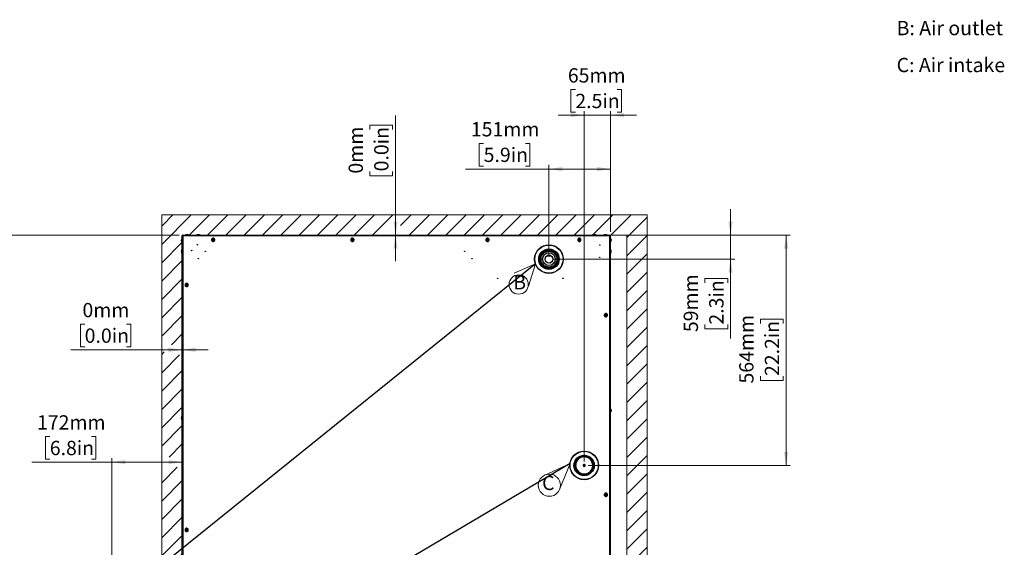
# Paper-space layout 'Sheet4' of a CAD drawing. Units: millimetres. Extents: x 0 to 366, y 0 to 262.
# Drawn here: x 125 to 366, y 133 to 262 of the extents above; entities that cross this region are included whole.
import ezdxf

# ---------------------------------------------------------------- set-up
doc = ezdxf.new("R2010")
doc.units = ezdxf.units.MM
doc.styles.add('SLDTEXTSTYLE0', font='TXT', dxfattribs={"width": 0.75})
doc.dimstyles.new('SLDDIMSTYLE0', dxfattribs={"dimtxt": 3.5, "dimasz": 3.302, "dimexe": 0, "dimexo": 0.0625, "dimgap": 0.875, "dimtad": 1, "dimdec": 0, "dimlfac": 10, "dimrnd": 1e-09, "dimzin": 12, "dimdsep": 46, "dimtxsty": 'SLDTEXTSTYLE0', "dimsah": 1, "dimcen": 0.09, "dimadec": 0, "dimazin": 3, "dimtfac": 1, "dimtdec": 0, "dimtofl": 0, "dimtmove": 0, "dimatfit": 3, "dimfxl": 0, "dimfrac": 2, "dimtolj": 1, "dimtzin": 12, "dimarcsym": 0})
doc.dimstyles.new('SLDDIMSTYLE1', dxfattribs={"dimtxt": 3.5, "dimasz": 3.302, "dimexe": 0, "dimexo": 0.0625, "dimgap": 0.875, "dimtad": 1, "dimdec": 0, "dimlfac": 10, "dimrnd": 1e-09, "dimzin": 12, "dimdsep": 46, "dimtxsty": 'SLDTEXTSTYLE0', "dimsah": 1, "dimcen": 0.09, "dimadec": 0, "dimazin": 3, "dimtfac": 1, "dimtdec": 0, "dimtmove": 0, "dimatfit": 0, "dimfxl": 0, "dimfrac": 2, "dimtolj": 1, "dimtzin": 12, "dimarcsym": 0})
doc.dimstyles.new('SLDDIMSTYLE2', dxfattribs={"dimtxt": 3.5, "dimasz": 3.302, "dimexe": 0, "dimexo": 0.0625, "dimgap": 0.875, "dimtad": 1, "dimdec": 0, "dimlfac": 10, "dimrnd": 1e-09, "dimdsep": 46, "dimtxsty": 'SLDTEXTSTYLE0', "dimsah": 1, "dimcen": 0.09, "dimadec": 0, "dimazin": 2, "dimtfac": 1, "dimtdec": 0, "dimtmove": 0, "dimatfit": 0, "dimfxl": 0, "dimfrac": 2, "dimtolj": 1, "dimtzin": 12, "dimarcsym": 0})
doc.dimstyles.new('SLDDIMSTYLE4', dxfattribs={"dimtxt": 0.18, "dimasz": 3.302, "dimexe": 0, "dimexo": 0.0625, "dimgap": 0, "dimtad": 0, "dimtih": 1, "dimtoh": 1, "dimdec": 0, "dimrnd": 1e-09, "dimzin": 0, "dimdsep": 46, "dimtxsty": 'Standard', "dimblk1": 'NONE', "dimblk2": 'NONE', "dimsah": 1, "dimcen": 0.09, "dimadec": 0, "dimazin": 0, "dimtfac": 3.302, "dimtdec": 0, "dimtofl": 0, "dimtmove": 0, "dimatfit": 3, "dimldrblk": 'NONE', "dimfxl": 0, "dimfrac": 2, "dimtolj": 1, "dimtzin": 0, "dimarcsym": 0})

# ---------------------------------------------------------------- blocks, each defined once
blk = doc.blocks.new('SW_NOTE_0_28')
at = {"color": 0, "linetype": 'Continuous', "lineweight": 0, "char_height": 3.5, "attachment_point": 1, "style": 'SLDTEXTSTYLE0'}
for s, insert in [('B: Air outlet', (0, 4.51)), ('C: Air intake', (0, -4.54))]:
    blk.add_mtext(s, dxfattribs=dict(at, insert=insert))
blk = doc.blocks.new('SW_HATCH_0')
at = {"color": 0, "linetype": 'Continuous', "lineweight": 0}
for p, q in [((0, 0), (2.73, 2.73)), ((0, -4.49), (7.22, 2.73)), ((6.71, -2.27), (11.71, 2.73)), ((11.2, -2.27), (16.2, 2.73)), ((15.69, -2.27), (20.69, 2.73)), ((20.18, -2.27), (25.18, 2.73)), ((24.67, -2.27), (29.67, 2.73)), ((29.16, -2.27), (34.16, 2.73)), ((33.65, -2.27), (38.65, 2.73)), ((38.14, -2.27), (43.14, 2.73)), ((42.63, -2.27), (47.63, 2.73)), ((47.12, -2.27), (52.12, 2.73)), ((51.61, -2.27), (56.61, 2.73)), ((58.53, 0.16), (61.1, 2.73)), ((60.59, -2.27), (65.59, 2.73)), ((65.08, -2.27), (70.08, 2.73)), ((69.57, -2.27), (74.57, 2.73)), ((74.06, -2.27), (79.06, 2.73)), ((78.55, -2.27), (83.55, 2.73)), ((83.04, -2.27), (88.04, 2.73)), ((87.53, -2.27), (92.53, 2.73)), ((92.02, -2.27), (97.02, 2.73)), ((96.51, -2.27), (101.51, 2.73)), ((101, -2.27), (106, 2.73)), ((105.49, -2.27), (110.49, 2.73)), ((109.98, -2.27), (114.98, 2.73)), ((113.91, -2.83), (118.91, 2.17)), ((113.91, -7.32), (118.91, -2.32)), ((0, -8.98), (5, -3.98)), ((113.91, -11.81), (118.91, -6.81)), ((0, -13.47), (5, -8.47)), ((113.91, -16.3), (118.91, -11.3)), ((0, -17.96), (5, -12.96)), ((113.91, -20.79), (118.91, -15.79)), ((0, -22.45), (5, -17.45)), ((113.91, -25.28), (118.91, -20.28)), ((0, -26.94), (5, -21.94)), ((2.37, -29.06), (5, -26.43)), ((113.91, -29.77), (118.91, -24.77)), ((0, -31.43), (0.61, -30.82)), ((113.91, -34.26), (118.91, -29.26)), ((0, -35.92), (4.35, -31.58)), ((113.91, -38.75), (118.91, -33.75)), ((0, -40.41), (5, -35.41)), ((113.91, -43.24), (118.91, -38.24)), ((0, -44.9), (5, -39.9)), ((113.91, -47.73), (118.91, -42.73)), ((0, -49.39), (5, -44.39)), ((113.91, -52.22), (118.91, -47.22)), ((0, -53.88), (5, -48.88)), ((113.91, -56.71), (118.91, -51.71)), ((1.79, -56.58), (5, -53.37)), ((113.91, -61.2), (118.91, -56.2)), ((0, -58.37), (0.04, -58.33)), ((0, -62.86), (3.77, -59.09)), ((0, -67.35), (5, -62.35)), ((113.91, -65.69), (118.91, -60.69)), ((0, -71.84), (5, -66.84)), ((113.91, -70.18), (118.91, -65.18)), ((113.91, -74.67), (118.91, -69.67)), ((0, -76.33), (5, -71.33)), ((113.91, -79.16), (118.91, -74.16)), ((0, -80.82), (5, -75.82)), ((113.91, -83.65), (118.91, -78.65)), ((0, -85.31), (5, -80.31)), ((113.91, -88.14), (118.91, -83.14)), ((-17.19, -89.03), (-13.97, -85.81)), ((-17.19, -93.52), (-9.48, -85.81)), ((-7.76, -88.58), (-4.99, -85.81)), ((-5.5, -90.81), (-0.5, -85.81)), ((-1.01, -90.81), (5, -84.8)), ((113.91, -92.63), (118.91, -87.63)), ((3.48, -90.81), (5, -89.29)), ((113.91, -97.12), (118.91, -92.12)), ((-17.19, -98.01), (-14.35, -95.18)), ((-17.19, -102.5), (-12.19, -97.5)), ((113.91, -101.61), (118.91, -96.61)), ((118.2, -101.82), (118.91, -101.1)), ((-17.19, -106.99), (-12.19, -101.99)), ((-17.19, -111.48), (-12.19, -106.48)), ((-17.19, -115.97), (-12.19, -110.97)), ((-17.19, -120.46), (-12.19, -115.46)), ((-17.19, -124.95), (-12.19, -119.95)), ((-17.19, -129.44), (-13.66, -125.91)), ((-17.19, -133.93), (-12.19, -128.93)), ((-17.19, -138.42), (-12.19, -133.42)), ((-17.19, -142.91), (-12.19, -137.91)), ((-17.19, -147.4), (-12.19, -142.4)), ((-17.19, -151.89), (-12.19, -146.89)), ((-17.19, -156.38), (-12.19, -151.38)), ((-17.19, -160.87), (-12.19, -155.87)), ((-17.19, -165.36), (-12.19, -160.36)), ((-15.84, -168.51), (-12.19, -164.85))]:
    blk.add_line(p, q, dxfattribs=at)
blk = doc.blocks.new('_D_56')
at = {"color": 7, "linetype": 'Continuous', "lineweight": 0}
for p, q in [((140.94, 187.61), (139.88, 187.61)), ((139.88, 187.61), (139.88, 182.05)), ((151.18, 187.61), (152.25, 187.61)), ((152.25, 187.61), (152.25, 182.05)), ((164.77, 181.34), (137.52, 181.34)), ((139.88, 182.05), (140.94, 182.05)), ((152.25, 182.05), (151.18, 182.05)), ((164.82, 181.34), (164.77, 181.34)), ((164.82, 181.34), (171.17, 181.34))]:
    blk.add_line(p, q, dxfattribs=at)
at = {"color": 7, "linetype": 'Continuous', "lineweight": 18}
for points in [[(164.77, 181.34), (161.47, 181.85), (161.47, 180.84)], [(164.82, 181.34), (168.12, 180.84), (168.12, 181.85)]]:
    blk.add_solid(points, dxfattribs=at)
at = {"color": 7, "linetype": 'Continuous', "lineweight": 18, "char_height": 3.5, "attachment_point": 1, "style": 'SLDTEXTSTYLE0'}
for s, insert in [('0mm', (140.4, 192.83)), ('0.0in', (140.94, 186.57))]:
    blk.add_mtext(s, dxfattribs=dict(at, insert=insert))
blk = doc.blocks.new('_D_58')
at = {"color": 7, "linetype": 'Continuous', "lineweight": 0}
for p, q in [((217.09, 209.43), (217.09, 238.73)), ((210.82, 235.3), (210.82, 236.37)), ((210.82, 236.37), (216.38, 236.37)), ((216.38, 236.37), (216.38, 235.3)), ((210.82, 225.06), (210.82, 223.99)), ((216.38, 223.99), (216.38, 225.06)), ((210.82, 223.99), (216.38, 223.99)), ((217.09, 209.39), (217.09, 209.43)), ((217.09, 209.39), (217.09, 203.04))]:
    blk.add_line(p, q, dxfattribs=at)
at = {"color": 7, "linetype": 'Continuous', "lineweight": 18}
for points in [[(217.09, 209.43), (217.6, 212.73), (216.58, 212.73)], [(217.09, 209.39), (216.58, 206.09), (217.6, 206.09)]]:
    blk.add_solid(points, dxfattribs=at)
at = {"color": 7, "linetype": 'Continuous', "lineweight": 18, "char_height": 3.5, "attachment_point": 1, "rotation": 90, "style": 'SLDTEXTSTYLE0'}
for s, insert in [('0mm', (205.6, 224.51)), ('0.0in', (211.87, 225.06))]:
    blk.add_mtext(s, dxfattribs=dict(at, insert=insert))
blk = doc.blocks.new('_D_59')
at = {"color": 7, "linetype": 'Continuous', "lineweight": 0}
for p, q in [((132.39, 160.09), (131.33, 160.09)), ((131.33, 160.09), (131.33, 154.54)), ((142.64, 160.09), (143.7, 160.09)), ((143.7, 160.09), (143.7, 154.54)), ((131.33, 154.54), (132.39, 154.54)), ((143.7, 154.54), (142.64, 154.54)), ((147.63, 121.85), (147.63, 154.83)), ((147.63, 153.83), (127.97, 153.83)), ((147.63, 153.83), (164.82, 153.83))]:
    blk.add_line(p, q, dxfattribs=at)
at = {"color": 7, "linetype": 'Continuous', "lineweight": 18}
for points in [[(147.63, 153.83), (150.93, 153.32), (150.93, 154.33)], [(164.82, 153.83), (161.52, 154.33), (161.52, 153.32)]]:
    blk.add_solid(points, dxfattribs=at)
at = {"color": 7, "linetype": 'Continuous', "lineweight": 18, "char_height": 3.5, "attachment_point": 1, "style": 'SLDTEXTSTYLE0'}
for s, insert in [('172mm', (129.26, 165.32)), ('6.8in', (132.39, 159.05))]:
    blk.add_mtext(s, dxfattribs=dict(at, insert=insert))
blk = doc.blocks.new('_D_60')
at = {"color": 7, "linetype": 'Continuous', "lineweight": 0}
for p, q in [((164.07, 209.43), (116.42, 209.43)), ((117.42, 209.43), (117.42, 45.65)), ((111.16, 141.89), (111.16, 142.96)), ((111.16, 142.96), (116.71, 142.96)), ((116.71, 142.96), (116.71, 141.89)), ((111.16, 129.06), (111.16, 127.99)), ((111.16, 127.99), (116.71, 127.99)), ((116.71, 127.99), (116.71, 129.06)), ((159.33, 45.65), (116.42, 45.65))]:
    blk.add_line(p, q, dxfattribs=at)
at = {"color": 7, "linetype": 'Continuous', "lineweight": 18}
for points in [[(117.42, 209.43), (116.92, 206.13), (117.93, 206.13)], [(117.42, 45.65), (117.93, 48.95), (116.92, 48.95)]]:
    blk.add_solid(points, dxfattribs=at)
at = {"color": 7, "linetype": 'Continuous', "lineweight": 18, "char_height": 3.5, "attachment_point": 1, "rotation": 90, "style": 'SLDTEXTSTYLE0'}
for s, insert in [('1638mm', (105.93, 125.93)), ('64.5in', (112.2, 129.06))]:
    blk.add_mtext(s, dxfattribs=dict(at, insert=insert))
blk = doc.blocks.new('_D_62')
at = {"color": 7, "linetype": 'Continuous', "lineweight": 0}
for p, q in [((238.68, 231.9), (237.61, 231.9)), ((237.61, 231.9), (237.61, 226.35)), ((248.92, 231.9), (249.99, 231.9)), ((249.99, 231.9), (249.99, 226.35)), ((254.67, 225.63), (234.25, 225.63)), ((237.61, 226.35), (238.68, 226.35)), ((249.99, 226.35), (248.92, 226.35)), ((254.67, 204.56), (254.67, 226.63)), ((269.77, 225.63), (254.67, 225.63)), ((269.77, 210.23), (269.77, 226.63))]:
    blk.add_line(p, q, dxfattribs=at)
at = {"color": 7, "linetype": 'Continuous', "lineweight": 18}
for points in [[(254.67, 225.63), (257.98, 225.13), (257.98, 226.14)], [(269.77, 225.63), (266.47, 226.14), (266.47, 225.13)]]:
    blk.add_solid(points, dxfattribs=at)
at = {"color": 7, "linetype": 'Continuous', "lineweight": 18, "char_height": 3.5, "attachment_point": 1, "style": 'SLDTEXTSTYLE0'}
for s, insert in [('151mm', (235.55, 237.12)), ('5.9in', (238.68, 230.86))]:
    blk.add_mtext(s, dxfattribs=dict(at, insert=insert))
blk = doc.blocks.new('_D_63')
at = {"color": 7, "linetype": 'Continuous', "lineweight": 0}
for p, q in [((261.14, 245.09), (260.07, 245.09)), ((260.07, 245.09), (260.07, 239.54)), ((271.38, 245.09), (272.45, 245.09)), ((272.45, 245.09), (272.45, 239.54)), ((263.31, 238.83), (256.96, 238.83)), ((260.07, 239.54), (261.14, 239.54)), ((263.31, 154.03), (263.31, 239.83)), ((269.77, 238.83), (263.31, 238.83)), ((269.77, 210.23), (269.77, 239.83)), ((269.77, 238.83), (276.12, 238.83)), ((272.45, 239.54), (271.38, 239.54))]:
    blk.add_line(p, q, dxfattribs=at)
at = {"color": 7, "linetype": 'Continuous', "lineweight": 18}
for points in [[(263.31, 238.83), (260, 239.33), (260, 238.32)], [(269.77, 238.83), (273.08, 238.32), (273.08, 239.33)]]:
    blk.add_solid(points, dxfattribs=at)
at = {"color": 7, "linetype": 'Continuous', "lineweight": 18, "char_height": 3.5, "attachment_point": 1, "style": 'SLDTEXTSTYLE0'}
for s, insert in [('65mm', (259.3, 250.32)), ('2.5in', (261.14, 244.05))]:
    blk.add_mtext(s, dxfattribs=dict(at, insert=insert))
blk = doc.blocks.new('_D_64')
at = {"color": 7, "linetype": 'Continuous', "lineweight": 0}
for p, q in [((299.17, 209.43), (299.17, 215.78)), ((270.47, 209.43), (300.17, 209.43)), ((299.17, 203.56), (299.17, 209.43)), ((255.67, 203.56), (300.17, 203.56)), ((299.17, 203.56), (299.17, 184.09)), ((292.9, 197.76), (292.9, 198.83)), ((292.9, 198.83), (298.46, 198.83)), ((298.46, 198.83), (298.46, 197.76)), ((292.9, 187.52), (292.9, 186.45)), ((292.9, 186.45), (298.46, 186.45)), ((298.46, 186.45), (298.46, 187.52))]:
    blk.add_line(p, q, dxfattribs=at)
at = {"color": 7, "linetype": 'Continuous', "lineweight": 18}
for points in [[(299.17, 209.43), (299.68, 212.73), (298.66, 212.73)], [(299.17, 203.56), (298.66, 200.25), (299.68, 200.25)]]:
    blk.add_solid(points, dxfattribs=at)
at = {"color": 7, "linetype": 'Continuous', "lineweight": 18, "char_height": 3.5, "attachment_point": 1, "rotation": 90, "style": 'SLDTEXTSTYLE0'}
for s, insert in [('59mm', (287.68, 185.68)), ('2.3in', (293.94, 187.52))]:
    blk.add_mtext(s, dxfattribs=dict(at, insert=insert))
blk = doc.blocks.new('_D_65')
at = {"color": 7, "linetype": 'Continuous', "lineweight": 0}
for p, q in [((270.47, 209.43), (313.78, 209.43)), ((312.78, 209.43), (312.78, 153.03)), ((306.52, 187.76), (306.52, 188.82)), ((306.52, 188.82), (312.07, 188.82)), ((312.07, 188.82), (312.07, 187.76)), ((306.52, 174.93), (306.52, 173.86)), ((306.52, 173.86), (312.07, 173.86)), ((312.07, 173.86), (312.07, 174.93)), ((264.31, 153.03), (313.78, 153.03))]:
    blk.add_line(p, q, dxfattribs=at)
at = {"color": 7, "linetype": 'Continuous', "lineweight": 18}
for points in [[(312.78, 209.43), (312.28, 206.13), (313.29, 206.13)], [(312.78, 153.03), (313.29, 156.33), (312.28, 156.33)]]:
    blk.add_solid(points, dxfattribs=at)
at = {"color": 7, "linetype": 'Continuous', "lineweight": 18, "char_height": 3.5, "attachment_point": 1, "rotation": 90, "style": 'SLDTEXTSTYLE0'}
for s, insert in [('564mm', (301.29, 173.09)), ('22.2in', (307.56, 174.93))]:
    blk.add_mtext(s, dxfattribs=dict(at, insert=insert))
blk = doc.blocks.new('SW_NOTE_0_29')
at = {"color": 0, "linetype": 'Continuous', "lineweight": 0}
for q in [(253.65, 150.66), (257.29, 147.16)]:
    blk.add_line((259.87, 153.5), q, dxfattribs=at)
blk.add_circle((254.78, 148.19), 2.71, dxfattribs=at)
at = {"color": 0, "linetype": 'Continuous', "lineweight": 0, "insert": (252.99, 150.49), "char_height": 3.5, "attachment_point": 1, "style": 'SLDTEXTSTYLE0'}
blk.add_mtext('C', dxfattribs=at)
blk = doc.blocks.new('_None')
blk = doc.blocks.new('SW_NOTE_0_30')
at = {"color": 0, "linetype": 'Continuous', "lineweight": 0}
for q in [(246.13, 200.09), (249.7, 196.92)]:
    blk.add_line((251.4, 202.43), q, dxfattribs=at)
blk.add_circle((247.26, 197.34), 2.36, dxfattribs=at)
at = {"color": 0, "linetype": 'Continuous', "lineweight": 0, "insert": (245.93, 199.65), "char_height": 3.5, "attachment_point": 1, "style": 'SLDTEXTSTYLE0'}
blk.add_mtext('B', dxfattribs=at)

psp = doc.layouts.new('Sheet4')

# ---------------------------------------------------------------- linework, layer by layer
at = {"color": 7, "linetype": 'Continuous', "lineweight": 18}
for p, q in [((159.817643, 214.390153), (278.729675, 214.390153)), ((159.817643, 125.848203), (159.817643, 214.390153)), ((278.729675, 109.844793), (278.729675, 214.390153)), ((164.817643, 120.848203), (164.817643, 209.390153)), ((164.817643, 209.390153), (273.729675, 209.390153)), ((273.729675, 109.844793), (273.729675, 209.390153))]:
    psp.add_line(p, q, dxfattribs=at)
at = {"color": 7, "linetype": 'Continuous', "lineweight": 25}
for p, q in [((164.7742, 209.23151), (164.7742, 121.83151)), ((164.7742, 209.23151), (164.9742, 209.23151)), ((164.9742, 209.33151), (164.9742, 209.43151)), ((164.9742, 209.43151), (165.00349, 209.43151)), ((164.9742, 209.33151), (165.00349, 209.33151)), ((269.5742, 209.23151), (164.9742, 209.23151)), ((164.9742, 209.23151), (164.9742, 121.83151)), ((165.00349, 209.43151), (165.00349, 209.33151)), ((165.00349, 209.43151), (165.0742, 209.43151)), ((165.0742, 209.43151), (269.4742, 209.43151)), ((269.4742, 209.43151), (269.544911, 209.43151)), ((269.544911, 209.43151), (269.544911, 209.33151)), ((269.544911, 209.43151), (269.5742, 209.43151)), ((269.544911, 209.33151), (269.5742, 209.33151)), ((269.5742, 209.33151), (269.5742, 209.43151)), ((269.5742, 115.53151), (269.5742, 209.23151)), ((269.5742, 209.23151), (269.7742, 209.23151)), ((269.7742, 115.53151), (269.7742, 209.23151)), ((253.131724, 202.05651), (253.107321, 202.05651)), ((253.509551, 201.80651), (253.488495, 201.80651)), ((255.859906, 201.80651), (255.83885, 201.80651)), ((256.24108, 202.05651), (256.216677, 202.05651)), ((269.861965, 166.180432), (269.872651, 166.225807)), ((263.305106, 155.13151), (263.29988, 155.13151)), ((263.078184, 152.962405), (263.084978, 152.962405)), ((263.512767, 153.164316), (263.105314, 152.971059)), ((263.112127, 152.890051), (263.55607, 153.100615)), ((263.118921, 152.890051), (263.112127, 152.890051)), ((263.139257, 152.898704), (263.54671, 153.091962)), ((263.323921, 153.28151), (263.307197, 153.28151)), ((263.307197, 152.78151), (263.323921, 152.78151)), ((263.55607, 153.100615), (263.562864, 153.100615)), ((263.29988, 150.93151), (263.305106, 150.93151))]:
    psp.add_line(p, q, dxfattribs=at)
at = {"color": 8, "linetype": 'Continuous', "lineweight": 25}
for p, q in [((255.26792, 204.311614), (254.080481, 204.311614)), ((254.236346, 204.411477), (255.112055, 204.411477)), ((255.076935, 204.42857), (254.271466, 204.42857))]:
    psp.add_line(p, q, dxfattribs=at)
at = {"color": 7, "linetype": 'Continuous', "lineweight": 25, "flags": 128}
for points in [[(254.927984, 202.630077), (254.982111, 202.655423), (255.058155, 202.67602)], [(264.900054, 154.387253), (264.710419, 154.584984), (264.496738, 154.756134), (264.262668, 154.897776), (264.012214, 155.007485), (263.749661, 155.083384), (263.479501, 155.124176), (263.206358, 155.129161), (262.934904, 155.098256), (262.669785, 155.031987), (262.415536, 154.93149), (262.176508, 154.798483), (261.95679, 154.635244), (261.760143, 154.444564), (261.58993, 154.229706), (261.449064, 153.994346), (261.339956, 153.742513), (261.264472, 153.478513), (261.223904, 153.206866), (261.218946, 152.932218), (261.249683, 152.659269), (261.315588, 152.392689), (261.415535, 152.13704), (261.547813, 151.896695), (261.710158, 151.675767), (261.899794, 151.478037), (262.113474, 151.306886), (262.347544, 151.165245), (262.597999, 151.055536), (262.860552, 150.979636), (263.130711, 150.938844), (263.403854, 150.933859), (263.675308, 150.964765), (263.940428, 151.031033), (264.194677, 151.131531), (264.433705, 151.264537), (264.653422, 151.427777), (264.85007, 151.618457), (265.020282, 151.833315), (265.161148, 152.068674), (265.270256, 152.320508), (265.34574, 152.584507), (265.386308, 152.856154), (265.391266, 153.130802), (265.36053, 153.403751), (265.294624, 153.670331), (265.194678, 153.925981), (265.0624, 154.166325), (264.900054, 154.387253)]]:
    psp.add_lwpolyline(points, dxfattribs=at)
at = {"color": 7, "linetype": 'Continuous', "lineweight": 25}
for centre, radius in [((172.4242, 208.28151), 0.115), ((172.4242, 208.28151), 0.11), ((206.5242, 208.28151), 0.115), ((206.5242, 208.28151), 0.11), ((239.6242, 208.28151), 0.115), ((239.6242, 208.28151), 0.11), ((262.1242, 208.28151), 0.115), ((262.1242, 208.28151), 0.11), ((167.1242, 205.66751), 0.05), ((167.1242, 205.66751), 0.004174), ((168.5382, 207.08151), 0.05), ((168.5382, 207.08151), 0.004174), ((170.5242, 205.44951), 0.05), ((170.5242, 205.44951), 0.004174), ((234.0442, 205.46951), 0.05), ((234.0442, 205.46951), 0.004174), ((254.6742, 203.55651), 3.5), ((254.6742, 203.55651), 3.462333), ((254.6742, 203.55651), 2.5), ((254.6742, 203.55651), 2.4), ((254.6742, 203.55651), 2.3), ((254.6742, 203.55651), 2.26962), ((254.6742, 203.55651), 2.181763), ((254.6742, 203.55651), 2.039854), ((254.6742, 203.55651), 1.939858), ((254.6742, 203.55651), 1.560564), ((267.1242, 206.98151), 0.05), ((267.1242, 206.98151), 0.004174), ((168.7562, 203.68151), 0.05), ((168.7562, 203.68151), 0.004174), ((235.8122, 203.70151), 0.05), ((235.8122, 203.70151), 0.004174), ((254.6742, 203.55651), 0.960564), ((267.1242, 203.98151), 0.05), ((267.1242, 203.98151), 0.004174), ((242.1202, 198.88651), 0.05), ((242.1202, 198.88651), 0.004174), ((258.1202, 198.88651), 0.05), ((258.1202, 198.88651), 0.004174), ((165.9242, 197.23151), 0.115), ((165.9242, 197.23151), 0.11), ((268.6242, 189.83151), 0.115), ((268.6242, 189.83151), 0.11), ((263.3042, 153.03151), 3.5), ((263.3042, 153.03151), 3.462333), ((263.2842, 153.03151), 2.5), ((263.2842, 153.03151), 2.35), ((263.3042, 153.03151), 2.3), ((268.6242, 145.83151), 0.115), ((268.6242, 145.83151), 0.11), ((165.9242, 137.23151), 0.115), ((165.9242, 137.23151), 0.11)]:
    psp.add_circle(centre, radius, dxfattribs=at)
for centre, radius, start, end in [((165.6542, 208.175079), 1, 151.64232674, 176.20626847), ((165.6542, 208.176639), 1, 183.8038175, 208.35767326), ((164.9742, 209.23151), 0.2, 90, 180), ((164.9742, 209.23151), 0.1, 90, 180), ((166.030632, 208.55151), 1, 94.82233646, 118.35767326), ((166.029072, 208.55151), 1, 61.64232674, 85.21466268), ((168.780632, 208.55151), 1, 97.75020269, 118.35767326), ((168.779072, 208.55151), 1, 61.64232674, 82.35641275), ((265.769329, 208.55151), 1, 93.81473584, 118.35767326), ((265.767769, 208.55151), 1, 61.64232674, 86.19577419), ((268.519329, 208.55151), 1, 93.47833908, 118.35767326), ((268.517769, 208.55151), 1, 61.64232674, 86.50671272), ((269.5742, 209.23151), 0.2, 0, 90), ((269.5742, 209.23151), 0.1, 0, 90), ((268.894201, 208.175079), 1, 18.5775784, 28.35767326), ((268.894201, 208.176639), 1, 331.64232674, 341.39272278), ((165.6542, 205.426639), 1, 183.58682095, 208.35767326), ((165.6542, 205.425079), 1, 151.64232674, 176.41189909), ((268.894201, 166.43073), 1, 20.61824622, 28.35767326), ((268.894201, 166.43073), 1, 11.98321604, 19.06180868), ((165.6542, 164.63073), 1, 151.64232674, 175.97478549), ((165.6542, 164.63229), 1, 184.06603543, 208.35767326), ((268.894201, 166.43229), 1, 331.64232674, 336.47116539), ((263.30879, 153.03151), 2.100019, 90.24311755, 269.75688245), ((263.308157, 153.03151), 0.250002, 90.2200829, 269.7799171), ((263.323702, 153.032369), 0.248764, 34.41603901, 196.33449171), ((263.319141, 153.031305), 0.250614, 195.95747052, 214.30729543), ((263.325816, 153.032318), 0.228854, 35.22435553, 195.52617518), ((263.324141, 153.030652), 0.248764, 214.41603901, 16.33449171), ((263.326207, 153.030702), 0.228854, 215.22435553, 15.52617518), ((263.315113, 153.031716), 0.250614, 15.95747052, 34.30729543)]:
    psp.add_arc(centre, radius, start, end, dxfattribs=at)
for points, knots in [([(164.659484, 208.241026), (164.658256, 208.237648), (164.641345, 208.191104), (164.684301, 208.122531), (164.752681, 208.065138), (164.7742, 208.047077)], [0, 0, 0, 0, 0.0509038258, 0.7013249507, 1, 1, 1, 1]), ([(164.7742, 207.936639), (164.743579, 207.963704), (164.677666, 208.021963), (164.641027, 208.105821), (164.669913, 208.157597), (164.680102, 208.175859)], [0, 0, 0, 0, 0.3596535673, 0.774148092, 1, 1, 1, 1]), ([(164.9742, 209.23151), (164.978404, 209.244716), (164.982541, 209.257711), (164.99083, 209.283252), (164.995018, 209.295906), (165.003378, 209.320172), (165.007507, 209.331664), (165.015806, 209.353355), (165.02002, 209.363643), (165.028346, 209.382143), (165.032472, 209.390412), (165.040793, 209.40496), (165.045009, 209.411239), (165.057462, 209.426234), (165.065794, 209.43151), (165.0742, 209.43151)], [0, 0, 0, 0, 0.125, 0.125, 0.25, 0.25, 0.375, 0.375, 0.5, 0.5, 0.625, 0.625, 0.75, 0.75, 1, 1, 1, 1]), ([(165.663064, 209.43151), (165.710579, 209.461732), (165.812853, 209.526785), (165.94211, 209.564159), (166.01547, 209.543038), (166.029852, 209.538897)], [0, 0, 0, 0, 0.41092850484, 0.88451650958, 1, 1, 1, 1]), ([(166.112062, 209.542151), (166.099097, 209.545013), (166.010373, 209.564596), (165.882809, 209.521788), (165.781983, 209.45312), (165.750253, 209.43151)], [0, 0, 0, 0, 0.1049722292, 0.718339963, 1, 1, 1, 1]), ([(168.332392, 209.43151), (168.394205, 209.461485), (168.527258, 209.526005), (168.68542, 209.564171), (168.771057, 209.546431), (168.779852, 209.544609)], [0, 0, 0, 0, 0.43775309196, 0.94225597007, 1, 1, 1, 1]), ([(168.911453, 209.53408), (168.876491, 209.540576), (168.743058, 209.56537), (168.558671, 209.522362), (168.427425, 209.453257), (168.386123, 209.43151)], [0, 0, 0, 0, 0.19570242, 0.7468922267, 1, 1, 1, 1]), ([(265.526674, 209.43151), (265.554153, 209.462122), (265.6133, 209.528012), (265.6981, 209.564658), (265.750339, 209.536021), (265.768549, 209.526038)], [0, 0, 0, 0, 0.36110838978, 0.77727957235, 1, 1, 1, 1]), ([(265.833895, 209.546167), (265.830405, 209.547417), (265.783092, 209.564368), (265.713411, 209.521416), (265.655142, 209.453031), (265.636805, 209.43151)], [0, 0, 0, 0, 0.0517519511, 0.7015918508, 1, 1, 1, 1]), ([(268.43076, 209.43151), (268.434872, 209.462892), (268.443723, 209.53044), (268.460116, 209.563158), (268.475092, 209.52374), (268.483807, 209.453587), (268.48655, 209.43151)], [0, 0, 0, 0, 0.2326418721, 0.5007576118, 0.8428913224, 1, 1, 1, 1]), ([(268.578669, 209.549091), (268.578584, 209.549284), (268.571951, 209.564293), (268.561986, 209.521094), (268.553286, 209.452954), (268.550549, 209.43151)], [0, 0, 0, 0, 0.0088318997, 0.6880851602, 1, 1, 1, 1]), ([(269.4742, 209.43151), (269.478404, 209.43151), (269.482541, 209.430214), (269.49083, 209.425139), (269.495018, 209.421314), (269.503378, 209.411264), (269.507507, 209.405116), (269.515806, 209.390645), (269.52002, 209.382215), (269.528346, 209.363725), (269.532472, 209.353663), (269.540793, 209.33194), (269.545009, 209.320209), (269.557462, 209.284074), (269.565794, 209.257921), (269.5742, 209.23151)], [0, 0, 0, 0, 0.125, 0.125, 0.25, 0.25, 0.375, 0.375, 0.5, 0.5, 0.625, 0.625, 0.75, 0.75, 1, 1, 1, 1]), ([(269.7742, 208.648717), (269.804015, 208.581006), (269.868191, 208.435259), (269.906958, 208.267807), (269.891032, 208.179706), (269.890336, 208.175859)], [0, 0, 0, 0, 0.453494058, 0.9761381276, 1, 1, 1, 1]), ([(269.837373, 207.859087), (269.84457, 207.875941), (269.885513, 207.971822), (269.902894, 208.188865), (269.866759, 208.435259), (269.796356, 208.579314), (269.7742, 208.624647)], [0, 0, 0, 0, 0.069351516, 0.3945210784, 0.8094593028, 1, 1, 1, 1]), ([(164.658008, 205.487537), (164.657327, 205.486401), (164.641393, 205.459824), (164.684457, 205.420284), (164.752719, 205.38647), (164.7742, 205.375829)], [0, 0, 0, 0, 0.0296799824, 0.6946459306, 1, 1, 1, 1]), ([(164.7742, 205.25906), (164.743232, 205.275015), (164.676573, 205.309357), (164.639548, 205.36753), (164.679508, 205.406552), (164.699279, 205.425859)], [0, 0, 0, 0, 0.30477151073, 0.65601541318, 1, 1, 1, 1]), ([(269.7742, 204.954007), (269.805582, 205.02332), (269.87313, 205.172515), (269.905849, 205.448845), (269.86643, 205.701279), (269.796277, 205.848188), (269.7742, 205.89442)], [0, 0, 0, 0, 0.2326418721, 0.5007576118, 0.8428913224, 1, 1, 1, 1]), ([(256.24108, 202.05651), (256.188263, 202.003466), (256.082648, 201.897398), (255.883021, 201.744908), (255.654767, 201.609737), (255.412823, 201.504522), (255.163606, 201.431545), (254.916395, 201.388267), (254.660758, 201.375092), (254.411211, 201.391084), (254.175937, 201.434202), (253.953067, 201.499607), (253.742164, 201.587501), (253.517302, 201.710331), (253.295187, 201.869733), (253.169958, 201.994235), (253.107321, 202.05651)], [0, 0, 0, 0, 0.0799446096, 0.1598592335, 0.2367276209, 0.3135079121, 0.3767147895, 0.4398756547, 0.5033121928, 0.5667504291, 0.6256992846, 0.6846834906, 0.7485801921, 0.8125216624, 0.9062257168, 1, 1, 1, 1]), ([(253.131724, 202.05651), (253.185531, 202.005178), (253.293124, 201.902533), (253.494396, 201.755619), (253.723579, 201.625888), (253.966183, 201.525445), (254.215585, 201.456812), (254.462676, 201.417467), (254.717056, 201.407983), (254.965122, 201.427085), (255.198942, 201.472757), (255.438906, 201.545974), (255.678427, 201.652796), (255.965339, 201.824837), (256.119282, 201.966735), (256.216677, 202.05651)], [0, 0, 0, 0, 0.0806225541, 0.1612127357, 0.2391639533, 0.317027019, 0.3816214786, 0.4461714695, 0.510973065, 0.5757800369, 0.6365345522, 0.6973262533, 0.7785665368, 0.8599045787, 1, 1, 1, 1]), ([(255.859906, 201.80651), (255.799554, 201.766716), (255.69625, 201.6986), (255.493447, 201.600313), (255.301933, 201.52929), (255.102448, 201.477885), (254.904182, 201.44574), (254.697968, 201.433474), (254.431872, 201.44325), (254.112184, 201.502238), (253.833702, 201.60729), (253.640193, 201.708208), (253.542902, 201.769001), (253.497522, 201.800286), (253.488495, 201.80651)], [0, 0, 0, 0, 0.1180981228, 0.2021486177, 0.2861359249, 0.3548148147, 0.4234503676, 0.4923653558, 0.5612769247, 0.6890703907, 0.8243270517, 0.9024629452, 0.9805967545, 1, 1, 1, 1]), ([(253.509551, 201.80651), (253.572191, 201.767963), (253.679776, 201.701758), (253.887344, 201.607648), (254.082449, 201.540558), (254.283951, 201.493449), (254.482594, 201.46549), (254.687743, 201.457164), (254.952605, 201.471345), (255.269659, 201.534272), (255.603215, 201.6635), (255.758862, 201.757964), (255.83885, 201.80651)], [0, 0, 0, 0, 0.1206338374, 0.2071923381, 0.2936823797, 0.3640977245, 0.4344720857, 0.5050905297, 0.5757108771, 0.7082708732, 0.8500786376, 1, 1, 1, 1]), ([(269.7742, 166.905456), (269.803989, 166.837217), (269.868109, 166.690334), (269.906979, 166.522447), (269.891325, 166.434516), (269.89079, 166.43151)], [0, 0, 0, 0, 0.455939962, 0.9814028938, 1, 1, 1, 1]), ([(269.80546, 166.035405), (269.82463, 166.07847), (269.879047, 166.200719), (269.904726, 166.446671), (269.866555, 166.695621), (269.796307, 166.840757), (269.7742, 166.88643)], [0, 0, 0, 0, 0.1596840002, 0.4532912973, 0.8279539491, 1, 1, 1, 1]), ([(164.7742, 164.81474), (164.744183, 164.780173), (164.679573, 164.705767), (164.641554, 164.616463), (164.659816, 164.567732), (164.661978, 164.561962)], [0, 0, 0, 0, 0.4334098412, 0.9329071979, 1, 1, 1, 1]), ([(164.669881, 164.63151), (164.664208, 164.648869), (164.640537, 164.721304), (164.683457, 164.822181), (164.75248, 164.895569), (164.7742, 164.918663)], [0, 0, 0, 0, 0.1776275885, 0.7412041823, 1, 1, 1, 1]), ([(263.105314, 152.971059), (263.104753, 152.970794), (263.102109, 152.969544), (263.097321, 152.967342), (263.092359, 152.965161), (263.088446, 152.963535), (263.085899, 152.962572), (263.08525, 152.962454), (263.084978, 152.962405)], [0, 0, 0, 0, 0.0591542263, 0.2788405163, 0.4974510391, 0.6361485692, 0.8473254192, 1, 1, 1, 1]), ([(263.118921, 152.890051), (263.118953, 152.890052), (263.119243, 152.890066), (263.120397, 152.890424), (263.123359, 152.891572), (263.127479, 152.893311), (263.133242, 152.895882), (263.137279, 152.897776), (263.139257, 152.898704)], [0, 0, 0, 0, 0.0261072802, 0.2366583978, 0.3641286402, 0.578974568, 0.7937337422, 1, 1, 1, 1]), ([(263.528921, 153.17297), (263.528983, 153.172916), (263.529127, 153.172792), (263.527338, 153.171662), (263.523674, 153.16968), (263.518623, 153.167124), (263.514691, 153.165238), (263.512767, 153.164316)], [0, 0, 0, 0, 0.1587142236, 0.3691927759, 0.5808350198, 0.7948989209, 1, 1, 1, 1]), ([(263.54671, 153.091962), (263.547223, 153.092206), (263.549806, 153.093435), (263.554272, 153.09562), (263.559099, 153.098103), (263.562212, 153.099856), (263.563136, 153.100553), (263.562922, 153.100602), (263.562864, 153.100615)], [0, 0, 0, 0, 0.0545077909, 0.2742990724, 0.4930571573, 0.7092306782, 0.9224810068, 1, 1, 1, 1])]:
    psp.add_open_spline(points, degree=3, knots=knots, dxfattribs=at)
for points in [[(172.118052, 208.538946), (172.156347, 208.575146), (172.232938, 208.647545), (172.389431, 208.689918), (172.547871, 208.672928), (172.688379, 208.595594), (172.788429, 208.470646), (172.833092, 208.31685), (172.815489, 208.157687), (172.73832, 208.017372), (172.613326, 207.917271), (172.459545, 207.872619), (172.300366, 207.89023), (172.160104, 207.967357), (172.059808, 208.092512), (172.015884, 208.245687), (172.030776, 208.407129), (172.08896, 208.495007), (172.118052, 208.538946)], [(172.271126, 208.410228), (172.25658, 208.388259), (172.227488, 208.34432), (172.220042, 208.263599), (172.242004, 208.187011), (172.292152, 208.124434), (172.362283, 208.08587), (172.441873, 208.077064), (172.518763, 208.099391), (172.58126, 208.149441), (172.619845, 208.219599), (172.628646, 208.29918), (172.606315, 208.376078), (172.55629, 208.438552), (172.486035, 208.477219), (172.406816, 208.485714), (172.328569, 208.464528), (172.290274, 208.428328), (172.271126, 208.410228)], [(206.25873, 208.580718), (206.301881, 208.610966), (206.388183, 208.671462), (206.549173, 208.690634), (206.70346, 208.650791), (206.831233, 208.553852), (206.912056, 208.415686), (206.933886, 208.257031), (206.893331, 208.102119), (206.796583, 207.974512), (206.658365, 207.893646), (206.499726, 207.871824), (206.344798, 207.91239), (206.217239, 208.009088), (206.136203, 208.147495), (206.115014, 208.305428), (206.153218, 208.46299), (206.223559, 208.541475), (206.25873, 208.580718)], [(206.391465, 208.431114), (206.37388, 208.411493), (206.338709, 208.37225), (206.319607, 208.293469), (206.330202, 208.214502), (206.37072, 208.145299), (206.434499, 208.09695), (206.511963, 208.076667), (206.591283, 208.087578), (206.660392, 208.128011), (206.708766, 208.191814), (206.729043, 208.26927), (206.718128, 208.348598), (206.677717, 208.417681), (206.61383, 208.466151), (206.536687, 208.486072), (206.456192, 208.476486), (206.413041, 208.446238), (206.391465, 208.431114)], [(239.421145, 208.626138), (239.469302, 208.647534), (239.565618, 208.690327), (239.727293, 208.678219), (239.871053, 208.609483), (239.977828, 208.489806), (240.030606, 208.338689), (240.021555, 208.178794), (239.952, 208.034557), (239.832543, 207.92791), (239.681366, 207.875098), (239.52149, 207.884154), (239.377239, 207.953723), (239.270628, 208.073122), (239.217686, 208.224517), (239.227227, 208.383579), (239.294984, 208.530869), (239.379091, 208.594382), (239.421145, 208.626138)], [(239.522673, 208.453824), (239.501646, 208.437946), (239.459592, 208.40619), (239.425714, 208.332544), (239.420943, 208.253013), (239.447414, 208.177316), (239.500719, 208.117616), (239.572845, 208.082832), (239.652783, 208.078304), (239.728372, 208.10471), (239.7881, 208.158033), (239.822878, 208.230152), (239.827403, 208.310099), (239.801014, 208.385658), (239.747627, 208.445496), (239.675747, 208.479865), (239.594909, 208.485919), (239.546751, 208.464522), (239.522673, 208.453824)], [(262.003734, 208.662939), (262.055467, 208.672973), (262.158933, 208.69304), (262.313758, 208.64493), (262.438408, 208.545662), (262.515575, 208.405062), (262.533065, 208.245951), (262.488334, 208.092174), (262.388161, 207.967244), (262.247803, 207.890151), (262.088628, 207.872642), (261.934869, 207.917374), (261.809928, 208.017563), (261.732858, 208.157856), (261.715271, 208.317274), (261.760293, 208.470129), (261.8594, 208.598439), (261.955622, 208.641439), (262.003734, 208.662939)], [(262.063967, 208.472224), (262.039911, 208.461474), (261.9918, 208.439974), (261.942247, 208.37582), (261.919736, 208.299392), (261.928529, 208.219683), (261.967064, 208.149537), (262.029535, 208.099442), (262.106414, 208.077076), (262.186002, 208.085831), (262.256181, 208.124377), (262.306267, 208.186842), (262.328633, 208.263731), (262.319888, 208.343286), (262.281304, 208.413586), (262.218979, 208.46322), (262.141567, 208.487275), (262.089834, 208.477241), (262.063967, 208.472224)], [(165.596133, 197.460359), (165.631017, 197.499858), (165.700783, 197.578854), (165.852829, 197.635134), (166.012155, 197.632467), (166.159051, 197.568088), (166.269936, 197.452647), (166.328255, 197.303492), (166.325042, 197.143392), (166.260809, 196.996703), (166.145328, 196.885763), (165.996188, 196.827456), (165.83607, 196.830676), (165.689437, 196.894871), (165.578288, 197.010496), (165.520762, 197.159098), (165.52107, 197.321226), (165.571112, 197.413981), (165.596133, 197.460359)], [(165.760167, 197.345935), (165.747656, 197.322746), (165.722635, 197.276368), (165.722481, 197.195304), (165.751244, 197.121003), (165.806819, 197.063191), (165.880135, 197.031093), (165.960194, 197.029483), (166.034764, 197.058637), (166.092505, 197.114107), (166.124621, 197.187451), (166.126228, 197.267501), (166.097068, 197.342079), (166.041626, 197.399799), (165.968178, 197.431989), (165.888515, 197.433322), (165.812492, 197.405182), (165.777609, 197.365684), (165.760167, 197.345935)], [(268.598302, 190.230671), (268.650934, 190.228061), (268.756199, 190.222841), (268.895056, 190.139151), (268.992396, 190.012989), (269.033756, 189.858029), (269.012746, 189.699346), (268.932588, 189.560699), (268.805479, 189.463303), (268.650773, 189.421957), (268.492021, 189.442965), (268.353393, 189.523119), (268.255991, 189.650246), (268.214651, 189.804884), (268.235641, 189.963889), (268.315862, 190.101572), (268.442741, 190.202503), (268.546448, 190.221282), (268.598302, 190.230671)], [(268.611251, 190.031091), (268.585324, 190.026396), (268.533471, 190.017007), (268.470031, 189.966541), (268.429921, 189.8977), (268.419426, 189.818197), (268.440096, 189.740878), (268.488797, 189.677315), (268.558111, 189.637238), (268.637487, 189.626734), (268.71484, 189.647407), (268.778394, 189.696104), (268.818473, 189.765428), (268.828978, 189.84477), (268.808298, 189.92225), (268.759628, 189.985331), (268.6902, 190.027175), (268.637567, 190.029785), (268.611251, 190.031091)], [(268.6926, 146.225619), (268.743153, 146.210743), (268.844261, 146.180991), (268.959629, 146.067081), (269.024679, 145.921615), (269.02856, 145.761277), (268.970934, 145.611941), (268.860507, 145.49595), (268.714108, 145.431067), (268.55402, 145.427141), (268.404618, 145.48478), (268.288643, 145.595199), (268.223758, 145.741617), (268.219822, 145.901637), (268.277503, 146.051291), (268.387765, 146.16633), (268.53477, 146.234704), (268.63999, 146.228647), (268.6926, 146.225619)], [(268.6584, 146.028564), (268.632095, 146.030079), (268.579485, 146.033107), (268.505983, 145.99892), (268.450852, 145.9414), (268.422011, 145.866574), (268.423979, 145.786564), (268.456422, 145.713355), (268.514409, 145.658145), (268.58911, 145.629325), (268.669154, 145.631288), (268.742354, 145.66373), (268.797567, 145.721726), (268.82638, 145.796394), (268.82444, 145.876563), (268.791915, 145.949295), (268.73423, 146.00625), (268.683677, 146.021126), (268.6584, 146.028564)], [(165.589333, 137.450288), (165.623, 137.490828), (165.690335, 137.571907), (165.840601, 137.63278), (165.999935, 137.634954), (166.148719, 137.575066), (166.263059, 137.463048), (166.325882, 137.315733), (166.327533, 137.155609), (166.267787, 137.007037), (166.155729, 136.89264), (166.008429, 136.82983), (165.848287, 136.828184), (165.699772, 136.887895), (165.585162, 137.00009), (165.523148, 137.146876), (165.518531, 137.308938), (165.565732, 137.403171), (165.589333, 137.450288)], [(165.756767, 137.340899), (165.744966, 137.317341), (165.721365, 137.270224), (165.723674, 137.189193), (165.754681, 137.1158), (165.811986, 137.059703), (165.886244, 137.029847), (165.966315, 137.03067), (166.039965, 137.062075), (166.095993, 137.119273), (166.125867, 137.19356), (166.125041, 137.273622), (166.09363, 137.347279), (166.03646, 137.403288), (165.962067, 137.433232), (165.882401, 137.432145), (165.807268, 137.401709), (165.7736, 137.361169), (165.756767, 137.340899)]]:
    psp.add_open_spline(points, degree=3, dxfattribs=at)

# ---------------------------------------------------------------- block references
at = {"color": 7, "linetype": 'Continuous', "lineweight": 0}
for name, p in [('SW_NOTE_0_28', (339.847582, 257.399349)), ('SW_HATCH_0', (159.817643, 211.661218)), ('SW_NOTE_0_30', (0, 0)), ('SW_NOTE_0_29', (0, 0))]:
    psp.add_blockref(name, p, dxfattribs=at)

# ---------------------------------------------------------------- dimensions: what is measured, and where the dimension line sits
at = {"color": 7, "linetype": 'Continuous', "lineweight": 18}
for base, p1, p2, dimstyle, picture, middle in [((263.305106, 238.826856), (269.7742, 209.23151), (263.305106, 153.03151), 'SLDDIMSTYLE1', '_D_63', (266.25747, 238.826856)), ((254.6742, 225.6342), (269.7742, 209.23151), (254.6742, 203.55651), 'SLDDIMSTYLE0', '_D_62', (243.801157, 225.6342)), ((164.7742, 181.343824), (164.817643, 209.390153), (164.7742, 209.23151), 'SLDDIMSTYLE2', '_D_56', (146.063273, 181.343824)), ((164.817643, 153.826339), (147.629675, 120.848203), (164.817643, 120.848203), 'SLDDIMSTYLE0', '_D_59', (137.514299, 153.826339))]:
    dim = psp.add_linear_dim(base=base, p1=p1, p2=p2, dimstyle=dimstyle, dxfattribs=at)
    dim.commit()
    dim.dimension.update_dxf_attribs({"geometry": picture, "text_midpoint": middle, "dimtype": 160})
for base, p1, p2, dimstyle, picture, middle in [((217.089715, 209.43151), (164.817643, 209.390153), (165.0742, 209.43151), 'SLDDIMSTYLE2', '_D_58', (217.089715, 230.18151)), ((299.16736, 209.43151), (254.6742, 203.55651), (269.4742, 209.43151), 'SLDDIMSTYLE1', '_D_64', (299.16736, 192.640948)), ((117.4242, 45.648355), (165.0742, 209.43151), (160.334979, 45.648355), 'SLDDIMSTYLE0', '_D_60', (117.4242, 135.474975)), ((312.783285, 153.03151), (269.4742, 209.43151), (263.305106, 153.03151), 'SLDDIMSTYLE0', '_D_65', (312.783285, 181.343824))]:
    dim = psp.add_linear_dim(base=base, p1=p1, p2=p2, angle=90, dimstyle=dimstyle, dxfattribs=at)
    dim.commit()
    dim.dimension.update_dxf_attribs({"geometry": picture, "text_midpoint": middle, "dimtype": 160})

# ---------------------------------------------------------------- leaders
at = {"color": 7, "linetype": 'Continuous', "lineweight": 0, "has_arrowhead": 0}
for points in [[(251.401064, 202.427647), (0, 0)], [(259.873309, 153.49706), (0, 0)]]:
    psp.add_leader(points, dimstyle='SLDDIMSTYLE4', dxfattribs=at)

doc.saveas('drawing.dxf')
